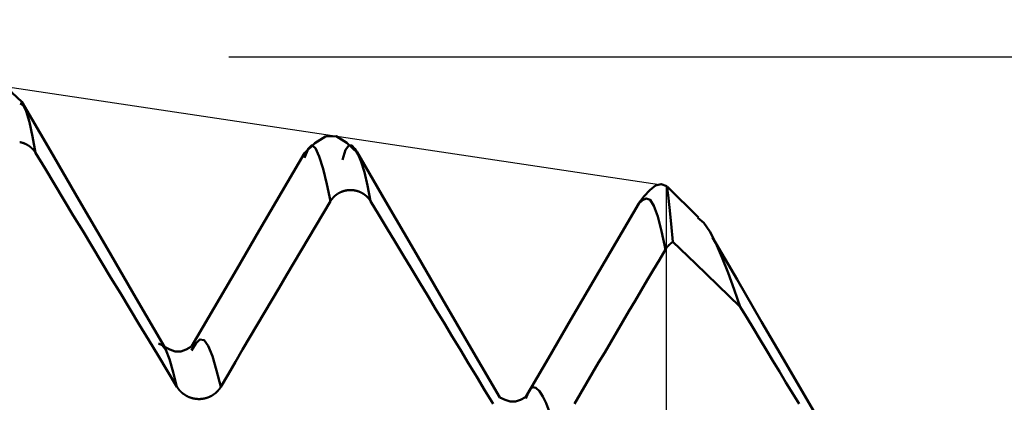
# Model space of a CAD drawing. Extents: x -50 to 77, y -69 to 65.
# Drawn here: x 40 to 43, y 1 to 2 of the extents above; entities that cross this region are included whole.
import ezdxf

# ---------------------------------------------------------------- set-up
doc = ezdxf.new("R2010")
doc.units = 0
doc.header["$PDMODE"] = 1
for name, color, linetype, lineweight in [('1', 4, 'Continuous', 50), ('2', 7, 'Continuous', 25), ('CUT', 1, 'Continuous', 25)]:
    doc.layers.add(name, color=color, linetype=linetype, lineweight=lineweight)
doc.styles.add('STANDARD 3.5 mm', font='monos.ttf', dxfattribs={"height": 3.5})
doc.dimstyles.new('AM_DIN', dxfattribs={"dimtxt": 3.5, "dimasz": 2.5, "dimexe": 2, "dimexo": 1, "dimgap": 1, "dimtad": 1, "dimdec": 1, "dimzin": 0, "dimdsep": 46, "dimtxsty": 'STANDARD 3.5 mm', "dimcen": 0.09, "dimadec": 0, "dimazin": 2, "dimtm": 1e-09, "dimtfac": 0.707107, "dimtmove": 0, "dimatfit": 3, "dimfxl": 1, "dimtolj": 1, "dimtzin": 0, "dimlwd": -1, "dimlwe": -1, "dimarcsym": 0})

# ---------------------------------------------------------------- blocks, each defined once
blk = doc.blocks.new('*D3')
at = {"layer": '2', "color": 0}
for p, q in [((60, 1.85), (60, 21.3379)), ((60, 4.35), (60, 6.85)), ((43, 1.85), (62, 1.85)), ((60, 1.85), (60, -1.85)), ((43, -1.85), (62, -1.85)), ((60, -4.35), (60, -6.85))]:
    blk.add_line(p, q, dxfattribs=at)
for points in [[(59.5833, 4.35), (60.4167, 4.35), (60, 1.85)], [(60.4167, -4.35), (59.5833, -4.35), (60, -1.85)]]:
    blk.add_solid(points, dxfattribs=at)
at = {"layer": 'DEFPOINTS', "color": 0}
for p in [(42, 1.85), (42, -1.85), (60, -1.85)]:
    blk.add_point(p, dxfattribs=at)
at = {"layer": '2', "color": 0, "insert": (57.1376, 14.492), "char_height": 3.5, "attachment_point": 5, "rotation": 90, "style": 'STANDARD 3.5 mm'}
blk.add_mtext('\\A1;%%C3.7', dxfattribs=at)
blk = doc.blocks.new('*D4')
at = {"layer": '2', "color": 0}
for p, q in [((75, 2.1545), (75, 39.1764)), ((75, 4.6545), (75, 7.1545)), ((40.9625, 2.1545), (77, 2.1545)), ((75, 2.1545), (75, -2.1545)), ((40.9625, -2.1545), (77, -2.1545)), ((75, -4.6545), (75, -7.1545))]:
    blk.add_line(p, q, dxfattribs=at)
for points in [[(74.5833, 4.6545), (75.4167, 4.6545), (75, 2.1545)], [(75.4167, -4.6545), (74.5833, -4.6545), (75, -2.1545)]]:
    blk.add_solid(points, dxfattribs=at)
at = {"layer": 'DEFPOINTS', "color": 0}
for p in [(39.9625, 2.1545), (39.9625, -2.1545), (75, -2.1545)]:
    blk.add_point(p, dxfattribs=at)
at = {"layer": '2', "color": 0, "insert": (72.1538, 23.3119), "char_height": 3.5, "attachment_point": 5, "rotation": 90, "style": 'STANDARD 3.5 mm'}
blk.add_mtext('\\A1;No8-32 UNC', dxfattribs=at)
blk = doc.blocks.new('*D5')
at = {"layer": '2', "color": 0}
for p, q in [((39.9625, 3.1545), (39.9625, 32)), ((42, 2.85), (42, 32)), ((37.4625, 30), (34.9625, 30)), ((42, 30), (39.9625, 30)), ((42, 30), (64.1509, 30)), ((44.5, 30), (47, 30))]:
    blk.add_line(p, q, dxfattribs=at)
for points in [[(37.4625, 29.5833), (37.4625, 30.4167), (39.9625, 30)], [(44.5, 30.4167), (44.5, 29.5833), (42, 30)]]:
    blk.add_solid(points, dxfattribs=at)
at = {"layer": 'DEFPOINTS', "color": 0}
for p in [(39.9625, 30), (39.9625, 2.1545), (42, 1.85)]:
    blk.add_point(p, dxfattribs=at)
at = {"layer": '2', "color": 0, "insert": (57.3759, 35.7857), "char_height": 3.5, "attachment_point": 5, "style": 'STANDARD 3.5 mm'}
blk.add_mtext("\\A1;2.04\\P'C'", dxfattribs=at)
blk = doc.blocks.new('*D6')
at = {"layer": '2', "color": 0}
for p, q in [((35, 3.1545), (35, 47)), ((42, 2.85), (42, 47)), ((32.5, 45), (30, 45)), ((35, 45), (37.5, 45)), ((37.5, 45), (39.5, 45)), ((42, 45), (39.5, 45)), ((42, 45), (56.9843, 45)), ((44.5, 45), (47, 45))]:
    blk.add_line(p, q, dxfattribs=at)
for points in [[(32.5, 45.4167), (32.5, 44.5833), (35, 45)], [(44.5, 45.4167), (44.5, 44.5833), (42, 45)]]:
    blk.add_solid(points, dxfattribs=at)
at = {"layer": 'DEFPOINTS', "color": 0}
for p in [(42, 45), (35, 2.1545), (42, 1.85)]:
    blk.add_point(p, dxfattribs=at)
at = {"layer": '2', "color": 0, "insert": (51.7575, 47.8115), "char_height": 3.5, "attachment_point": 5, "style": 'STANDARD 3.5 mm'}
blk.add_mtext('\\A1;7.0', dxfattribs=at)

msp = doc.modelspace()

# ---------------------------------------------------------------- linework, layer by layer
at = {"layer": '1'}
msp.add_line((42.0762, 1.7738), (42.0025, 1.8475), dxfattribs=at)
for points in [[(40.4725, 2.0472), (40.4477, 2.0701), (40.423, 2.0852), (40.3982, 2.085), (40.3734, 2.0694), (40.3486, 2.046)], [(40.5042, 1.9269), (40.4967, 1.9655), (40.4893, 1.9999), (40.4819, 2.0261), (40.4745, 2.04), (40.4672, 2.0442)], [(40.8096, 1.4669), (40.7419, 1.5832), (40.6743, 1.6996), (40.6067, 1.8158), (40.5392, 1.9321), (40.4718, 2.0483)], [(41.2675, 1.9274), (41.2423, 1.9509), (41.2172, 1.9664), (41.192, 1.9662), (41.1668, 1.9502), (41.1416, 1.9263)], [(40.4663, 1.9525), (40.4668, 1.9524), (40.4672, 1.9523), (40.4677, 1.9523), (40.4681, 1.9522), (40.4685, 1.9521), (40.469, 1.952), (40.4694, 1.9519), (40.4698, 1.9518), (40.4703, 1.9517), (40.4707, 1.9516), (40.4712, 1.9514), (40.4716, 1.9513), (40.472, 1.9512), (40.4724, 1.9511), (40.4729, 1.951), (40.4733, 1.9508), (40.4737, 1.9507), (40.4742, 1.9506), (40.4746, 1.9504), (40.475, 1.9503), (40.4754, 1.9501), (40.4758, 1.95), (40.4763, 1.9498), (40.4767, 1.9497), (40.4771, 1.9495), (40.4775, 1.9493), (40.4779, 1.9492), (40.4783, 1.949), (40.4788, 1.9488), (40.4792, 1.9486), (40.4796, 1.9484), (40.48, 1.9483), (40.4804, 1.9481), (40.4808, 1.9479), (40.4812, 1.9477), (40.4816, 1.9475), (40.482, 1.9473), (40.4824, 1.9471), (40.4828, 1.9469), (40.4832, 1.9467), (40.4836, 1.9465), (40.484, 1.9462), (40.4844, 1.946), (40.4848, 1.9458), (40.4851, 1.9456), (40.4855, 1.9454), (40.4859, 1.9451), (40.4863, 1.9449), (40.4867, 1.9447), (40.487, 1.9444), (40.4874, 1.9442), (40.4878, 1.9439), (40.4881, 1.9437), (40.4885, 1.9434), (40.4889, 1.9432), (40.4892, 1.9429), (40.4896, 1.9427), (40.49, 1.9424), (40.4903, 1.9421), (40.4907, 1.9419), (40.491, 1.9416), (40.4914, 1.9413), (40.4917, 1.9411), (40.4921, 1.9408), (40.4924, 1.9405), (40.4927, 1.9402), (40.4931, 1.9399), (40.4934, 1.9396), (40.4937, 1.9393), (40.4941, 1.939), (40.4944, 1.9387), (40.4947, 1.9384), (40.495, 1.9381), (40.4954, 1.9378), (40.4957, 1.9375), (40.496, 1.9372), (40.4963, 1.9369), (40.4966, 1.9366), (40.4969, 1.9363), (40.4972, 1.936), (40.4975, 1.9356), (40.4978, 1.9353), (40.4981, 1.935), (40.4984, 1.9347), (40.4987, 1.9343), (40.499, 1.934), (40.4993, 1.9337), (40.4996, 1.9333), (40.4998, 1.933), (40.5001, 1.9326), (40.5004, 1.9323), (40.5007, 1.9319), (40.5009, 1.9316), (40.5012, 1.9313), (40.5015, 1.9309), (40.5017, 1.9305), (40.5018, 1.9304), (40.502, 1.9302), (40.5022, 1.9298), (40.5025, 1.9295), (40.5027, 1.9291), (40.503, 1.9287), (40.5032, 1.9284), (40.5035, 1.928), (40.5037, 1.9276), (40.5039, 1.9272), (40.5042, 1.9269)], [(41.2035, 1.8126), (41.1946, 1.8526), (41.1858, 1.8892), (41.1769, 1.9188), (41.1681, 1.9383), (41.1592, 1.9451), (41.1504, 1.9367), (41.1416, 1.9154)], [(41.2987, 1.8123), (41.2913, 1.8497), (41.2839, 1.8812), (41.2764, 1.9054), (41.269, 1.9234), (41.2616, 1.9364), (41.2542, 1.9443), (41.2468, 1.9447), (41.2394, 1.9343), (41.232, 1.9107)], [(40.5042, 1.9269), (40.5265, 1.8899), (40.5488, 1.8529), (40.5711, 1.8159), (40.5935, 1.7789), (40.6158, 1.7419), (40.6381, 1.7049), (40.6605, 1.6679), (40.6828, 1.631), (40.7052, 1.594), (40.7275, 1.557), (40.7499, 1.52), (40.7723, 1.4831), (40.7946, 1.4461), (40.817, 1.4091), (40.8394, 1.3722)], [(41.1417, 1.9266), (41.0882, 1.8348), (41.0347, 1.7429), (40.9812, 1.6512), (40.9277, 1.5594), (40.8741, 1.4678)], [(41.6051, 1.347), (41.5373, 1.4634), (41.4695, 1.5797), (41.4019, 1.6961), (41.3343, 1.8124), (41.2668, 1.9288)], [(42.0017, 1.8478), (41.9882, 1.853), (41.9748, 1.8494), (41.9614, 1.8389), (41.9479, 1.824), (41.9345, 1.8067)], [(42.0158, 1.7159), (42.0116, 1.7588), (42.0076, 1.7972), (42.0043, 1.8268), (42.002, 1.843), (42.0006, 1.8457)], [(41.2035, 1.8123), (41.2037, 1.8127), (41.2039, 1.8131), (41.2041, 1.8134), (41.2044, 1.8138), (41.2046, 1.8142), (41.2049, 1.8145), (41.2051, 1.8149), (41.2053, 1.8153), (41.2056, 1.8156), (41.2058, 1.816), (41.2061, 1.8163), (41.2064, 1.8167), (41.2066, 1.817), (41.2069, 1.8174), (41.2072, 1.8177), (41.2074, 1.8181), (41.2077, 1.8184), (41.208, 1.8188), (41.2083, 1.8191), (41.2085, 1.8194), (41.2088, 1.8198), (41.2091, 1.8201), (41.2094, 1.8204), (41.2097, 1.8208), (41.21, 1.8211), (41.2103, 1.8214), (41.2106, 1.8217), (41.2109, 1.8221), (41.2112, 1.8224), (41.2115, 1.8227), (41.2118, 1.823), (41.2122, 1.8233), (41.2125, 1.8236), (41.2128, 1.8239), (41.2131, 1.8242), (41.2134, 1.8245), (41.2138, 1.8248), (41.2141, 1.8251), (41.2144, 1.8254), (41.2148, 1.8257), (41.2151, 1.826), (41.2154, 1.8263), (41.2158, 1.8265), (41.2161, 1.8268), (41.2165, 1.8271), (41.2168, 1.8273), (41.2172, 1.8276), (41.2175, 1.8279), (41.2179, 1.8281), (41.2183, 1.8284), (41.2186, 1.8287), (41.219, 1.8289), (41.2194, 1.8292), (41.2197, 1.8294), (41.2201, 1.8297), (41.2205, 1.8299), (41.2208, 1.8301), (41.2212, 1.8304), (41.2216, 1.8306), (41.222, 1.8309), (41.2224, 1.8311), (41.2228, 1.8313), (41.2231, 1.8315), (41.2235, 1.8317), (41.2239, 1.832), (41.2243, 1.8322), (41.2247, 1.8324), (41.2251, 1.8326), (41.2255, 1.8328), (41.2259, 1.833), (41.2263, 1.8332), (41.2267, 1.8334), (41.2271, 1.8336), (41.2275, 1.8338), (41.2279, 1.834), (41.2283, 1.8341), (41.2287, 1.8343), (41.2292, 1.8345), (41.2296, 1.8347), (41.23, 1.8348), (41.2304, 1.835), (41.2308, 1.8351), (41.2312, 1.8353), (41.2316, 1.8355), (41.2321, 1.8356), (41.2325, 1.8358), (41.2329, 1.8359), (41.2333, 1.836), (41.2338, 1.8362), (41.2342, 1.8363), (41.2346, 1.8364), (41.2351, 1.8366), (41.2355, 1.8367), (41.2359, 1.8368), (41.2364, 1.8369), (41.2368, 1.837), (41.2372, 1.8372), (41.2377, 1.8373), (41.2381, 1.8374), (41.2385, 1.8375), (41.239, 1.8376), (41.2394, 1.8377), (41.2399, 1.8377), (41.2403, 1.8378), (41.2407, 1.8379), (41.2412, 1.838), (41.2416, 1.8381), (41.2421, 1.8381), (41.2425, 1.8382), (41.243, 1.8383), (41.2434, 1.8383), (41.2439, 1.8384), (41.2443, 1.8384), (41.2448, 1.8385), (41.2452, 1.8385), (41.2457, 1.8386), (41.2461, 1.8386), (41.2465, 1.8387), (41.247, 1.8387), (41.2474, 1.8387), (41.2479, 1.8388), (41.2483, 1.8388), (41.2488, 1.8388), (41.2492, 1.8388), (41.2497, 1.8388), (41.2501, 1.8388), (41.2506, 1.8388), (41.251, 1.8388), (41.2515, 1.8388), (41.2519, 1.8388), (41.2524, 1.8388), (41.2528, 1.8388), (41.2533, 1.8388), (41.2537, 1.8388), (41.2542, 1.8387), (41.2546, 1.8387), (41.2551, 1.8387), (41.2555, 1.8387), (41.256, 1.8386), (41.2564, 1.8386), (41.2569, 1.8385), (41.2573, 1.8385), (41.2578, 1.8384), (41.2582, 1.8384), (41.2587, 1.8383), (41.2591, 1.8382), (41.2596, 1.8382), (41.26, 1.8381), (41.2605, 1.838), (41.2609, 1.838), (41.2613, 1.8379), (41.2618, 1.8378), (41.2622, 1.8377), (41.2627, 1.8376), (41.2631, 1.8375), (41.2635, 1.8374), (41.264, 1.8373), (41.2644, 1.8372), (41.2649, 1.8371), (41.2653, 1.837), (41.2657, 1.8369), (41.2661, 1.8368), (41.2666, 1.8367), (41.267, 1.8365), (41.2674, 1.8364), (41.2679, 1.8363), (41.2683, 1.8361), (41.2687, 1.836), (41.2691, 1.8359), (41.2696, 1.8357), (41.27, 1.8356), (41.2704, 1.8354), (41.2708, 1.8353), (41.2712, 1.8351), (41.2717, 1.8349), (41.2721, 1.8348), (41.2725, 1.8346), (41.2729, 1.8344), (41.2733, 1.8343), (41.2737, 1.8341), (41.2741, 1.8339), (41.2746, 1.8337), (41.275, 1.8335), (41.2754, 1.8333), (41.2758, 1.8331), (41.2762, 1.8329), (41.2766, 1.8327), (41.277, 1.8325), (41.2774, 1.8323), (41.2778, 1.8321), (41.2782, 1.8319), (41.2785, 1.8317), (41.2789, 1.8315), (41.2793, 1.8313), (41.2797, 1.831), (41.2801, 1.8308), (41.2805, 1.8306), (41.2809, 1.8303), (41.2812, 1.8301), (41.2816, 1.8299), (41.282, 1.8296), (41.2823, 1.8294), (41.2827, 1.8291), (41.2831, 1.8289), (41.2834, 1.8286), (41.2838, 1.8284), (41.2842, 1.8281), (41.2845, 1.8279), (41.2849, 1.8276), (41.2852, 1.8273), (41.2856, 1.8271), (41.2859, 1.8268), (41.2863, 1.8265), (41.2866, 1.8262), (41.287, 1.8259), (41.2873, 1.8257), (41.2876, 1.8254), (41.288, 1.8251), (41.2883, 1.8248), (41.2886, 1.8245), (41.289, 1.8242), (41.2893, 1.8239), (41.2896, 1.8236), (41.2899, 1.8233), (41.2903, 1.823), (41.2906, 1.8227), (41.2909, 1.8224), (41.2912, 1.822), (41.2915, 1.8217), (41.2918, 1.8214), (41.2921, 1.8211), (41.2924, 1.8208), (41.2927, 1.8204), (41.293, 1.8201), (41.2933, 1.8198), (41.2936, 1.8194), (41.2939, 1.8191), (41.2941, 1.8188), (41.2944, 1.8184), (41.2947, 1.8181), (41.295, 1.8177), (41.2952, 1.8174), (41.2955, 1.817), (41.2958, 1.8167), (41.296, 1.8163), (41.2963, 1.816), (41.2964, 1.8158), (41.2965, 1.8156), (41.2968, 1.8153), (41.297, 1.8149), (41.2973, 1.8145), (41.2975, 1.8142), (41.2978, 1.8138), (41.298, 1.8134), (41.2983, 1.8131), (41.2985, 1.8127), (41.2987, 1.8123)], [(40.9433, 1.3723), (40.9606, 1.4017), (40.9779, 1.4311), (40.9952, 1.4604), (41.0125, 1.4898), (41.0298, 1.5192), (41.0472, 1.5485), (41.0645, 1.5779), (41.0819, 1.6072), (41.0992, 1.6366), (41.1166, 1.6659), (41.1339, 1.6953), (41.1513, 1.7246), (41.1687, 1.7539), (41.1861, 1.7832), (41.2035, 1.8126)], [(41.2987, 1.8123), (41.3181, 1.7803), (41.3374, 1.7482), (41.3568, 1.7162), (41.3762, 1.6841), (41.3955, 1.6521), (41.4149, 1.62), (41.4343, 1.588), (41.4536, 1.5559), (41.473, 1.5239), (41.4924, 1.4918), (41.5118, 1.4598), (41.5312, 1.4278), (41.5506, 1.3957), (41.57, 1.3637), (41.5894, 1.3317)], [(41.9346, 1.8071), (41.881, 1.7152), (41.8275, 1.6233), (41.7739, 1.5316), (41.7203, 1.4399), (41.6666, 1.3482)], [(41.9981, 1.698), (41.989, 1.7412), (41.9799, 1.7765), (41.9708, 1.8017), (41.9618, 1.8159), (41.9527, 1.8191), (41.9436, 1.8145), (41.9345, 1.8058)], [(42.0749, 1.7726), (42.0889, 1.7612), (42.1031, 1.7408), (42.1176, 1.7129), (42.1321, 1.6796), (42.1466, 1.6424), (42.1611, 1.6027), (42.1756, 1.5617)], [(41.9981, 1.6979), (41.9982, 1.698), (41.9983, 1.6982), (41.9984, 1.6984), (41.9985, 1.6985), (41.9986, 1.6987), (41.9987, 1.6989), (41.9988, 1.699), (41.9989, 1.6992), (41.999, 1.6994), (41.9991, 1.6995), (41.9992, 1.6997), (41.9994, 1.6999), (41.9995, 1.7), (41.9996, 1.7002), (41.9997, 1.7004), (41.9998, 1.7005), (41.9999, 1.7007), (42, 1.7008), (42.0001, 1.701), (42.0002, 1.7012), (42.0004, 1.7013), (42.0005, 1.7015), (42.0006, 1.7017), (42.0007, 1.7018), (42.0008, 1.702), (42.0009, 1.7021), (42.0011, 1.7023), (42.0012, 1.7025), (42.0013, 1.7026), (42.0014, 1.7028), (42.0015, 1.7029), (42.0017, 1.7031), (42.0018, 1.7033), (42.0019, 1.7034), (42.002, 1.7036), (42.0021, 1.7037), (42.0023, 1.7039), (42.0024, 1.704), (42.0025, 1.7042), (42.0026, 1.7043), (42.0028, 1.7045), (42.0029, 1.7046), (42.003, 1.7048), (42.0032, 1.705), (42.0033, 1.7051), (42.0034, 1.7053), (42.0035, 1.7054), (42.0037, 1.7056), (42.0038, 1.7057), (42.0039, 1.7059), (42.0041, 1.706), (42.0042, 1.7062), (42.0043, 1.7063), (42.0045, 1.7065), (42.0046, 1.7066), (42.0047, 1.7068), (42.0049, 1.7069), (42.005, 1.707), (42.0051, 1.7072), (42.0053, 1.7073), (42.0054, 1.7075), (42.0056, 1.7076), (42.0057, 1.7078), (42.0058, 1.7079), (42.006, 1.7081), (42.0061, 1.7082), (42.0063, 1.7083), (42.0064, 1.7085), (42.0065, 1.7086), (42.0067, 1.7088), (42.0068, 1.7089), (42.007, 1.709), (42.0071, 1.7092), (42.0073, 1.7093), (42.0074, 1.7094), (42.0076, 1.7096), (42.0077, 1.7097), (42.0078, 1.7099), (42.008, 1.71), (42.0081, 1.7101), (42.0083, 1.7103), (42.0084, 1.7104), (42.0086, 1.7105), (42.0087, 1.7107), (42.0089, 1.7108), (42.009, 1.7109), (42.0092, 1.7111), (42.0093, 1.7112), (42.0095, 1.7113), (42.0096, 1.7114), (42.0097, 1.7115), (42.0098, 1.7116), (42.01, 1.7117), (42.0101, 1.7118), (42.0103, 1.7119), (42.0104, 1.7121), (42.0106, 1.7122), (42.0107, 1.7123), (42.0109, 1.7125), (42.011, 1.7126), (42.0112, 1.7127), (42.0114, 1.7128), (42.0115, 1.7129), (42.0117, 1.7131), (42.0118, 1.7132), (42.012, 1.7133), (42.0122, 1.7134), (42.0123, 1.7135), (42.0125, 1.7137), (42.0126, 1.7138), (42.0128, 1.7139), (42.013, 1.714), (42.0131, 1.7141), (42.0133, 1.7143), (42.0135, 1.7144), (42.0136, 1.7145), (42.0138, 1.7146), (42.014, 1.7147), (42.0141, 1.7148), (42.0143, 1.7149), (42.0145, 1.7151), (42.0146, 1.7152), (42.0148, 1.7153), (42.015, 1.7154), (42.0151, 1.7155), (42.0153, 1.7156), (42.0155, 1.7157), (42.0156, 1.7158), (42.0158, 1.7159)], [(42.0158, 1.7159), (42.0691, 1.6645), (42.1224, 1.6131), (42.1756, 1.5617)], [(42.4011, 1.2263), (42.3427, 1.3264), (42.2843, 1.4265), (42.226, 1.5265), (42.1678, 1.6266), (42.1096, 1.7266)], [(41.782, 1.3317), (41.7964, 1.3561), (41.8108, 1.3806), (41.8251, 1.405), (41.8395, 1.4295), (41.8539, 1.4539), (41.8683, 1.4783), (41.8827, 1.5027), (41.8971, 1.5272), (41.9115, 1.5516), (41.9259, 1.576), (41.9404, 1.6004), (41.9548, 1.6248), (41.9692, 1.6492), (41.9837, 1.6736), (41.9981, 1.698)], [(42.1756, 1.5617), (42.1911, 1.5362), (42.2066, 1.5106), (42.222, 1.485), (42.2375, 1.4595), (42.253, 1.4339), (42.2684, 1.4084), (42.2839, 1.3828), (42.2994, 1.3572), (42.3149, 1.3317)], [(40.8394, 1.3722), (40.8307, 1.407), (40.822, 1.4377), (40.8133, 1.4601), (40.8046, 1.4711), (40.7959, 1.4747)], [(40.9433, 1.3722), (40.9334, 1.4108), (40.9236, 1.4445), (40.9137, 1.4692), (40.9038, 1.4831), (40.8939, 1.4848), (40.884, 1.4747), (40.8742, 1.4581)], [(40.8741, 1.4676), (40.8613, 1.4608), (40.8484, 1.4562), (40.8355, 1.4561), (40.8226, 1.4603), (40.8096, 1.4669)], [(40.8394, 1.3722), (40.8397, 1.3718), (40.8399, 1.3714), (40.8402, 1.371), (40.8404, 1.3706), (40.8407, 1.3702), (40.841, 1.3698), (40.8412, 1.3694), (40.8415, 1.369), (40.8418, 1.3686), (40.8421, 1.3682), (40.8423, 1.3678), (40.8426, 1.3674), (40.8429, 1.3671), (40.8432, 1.3667), (40.8435, 1.3663), (40.8438, 1.3659), (40.8441, 1.3655), (40.8444, 1.3652), (40.8447, 1.3648), (40.845, 1.3644), (40.8453, 1.3641), (40.8457, 1.3637), (40.846, 1.3633), (40.8463, 1.363), (40.8466, 1.3626), (40.847, 1.3623), (40.8473, 1.3619), (40.8476, 1.3616), (40.848, 1.3612), (40.8483, 1.3609), (40.8487, 1.3606), (40.849, 1.3602), (40.8493, 1.3599), (40.8497, 1.3596), (40.8501, 1.3592), (40.8504, 1.3589), (40.8508, 1.3586), (40.8511, 1.3583), (40.8515, 1.358), (40.8519, 1.3576), (40.8522, 1.3573), (40.8526, 1.357), (40.853, 1.3567), (40.8533, 1.3564), (40.8537, 1.3561), (40.8541, 1.3558), (40.8545, 1.3555), (40.8549, 1.3552), (40.8553, 1.355), (40.8557, 1.3547), (40.8561, 1.3544), (40.8565, 1.3541), (40.8569, 1.3538), (40.8573, 1.3536), (40.8577, 1.3533), (40.8581, 1.353), (40.8585, 1.3528), (40.8589, 1.3525), (40.8593, 1.3523), (40.8597, 1.352), (40.8601, 1.3518), (40.8606, 1.3515), (40.861, 1.3513), (40.8614, 1.351), (40.8618, 1.3508), (40.8623, 1.3506), (40.8627, 1.3503), (40.8631, 1.3501), (40.8636, 1.3499), (40.864, 1.3497), (40.8644, 1.3494), (40.8649, 1.3492), (40.8653, 1.349), (40.8658, 1.3488), (40.8662, 1.3486), (40.8667, 1.3484), (40.8671, 1.3482), (40.8676, 1.348), (40.868, 1.3478), (40.8685, 1.3477), (40.8689, 1.3475), (40.8694, 1.3473), (40.8698, 1.3471), (40.8703, 1.347), (40.8707, 1.3468), (40.8712, 1.3466), (40.8717, 1.3465), (40.8721, 1.3463), (40.8726, 1.3462), (40.873, 1.346), (40.8735, 1.3459), (40.874, 1.3457), (40.8745, 1.3456), (40.8749, 1.3455), (40.8754, 1.3453), (40.8759, 1.3452), (40.8763, 1.3451), (40.8768, 1.345), (40.8773, 1.3448), (40.8778, 1.3447), (40.8783, 1.3446), (40.8787, 1.3445), (40.8792, 1.3444), (40.8797, 1.3443), (40.8802, 1.3442), (40.8807, 1.3441), (40.8812, 1.3441), (40.8816, 1.344), (40.8821, 1.3439), (40.8826, 1.3438), (40.8831, 1.3438), (40.8836, 1.3437), (40.8841, 1.3436), (40.8846, 1.3436), (40.8851, 1.3435), (40.8855, 1.3435), (40.886, 1.3434), (40.8865, 1.3434), (40.887, 1.3433), (40.8875, 1.3433), (40.888, 1.3433), (40.8885, 1.3432), (40.889, 1.3432), (40.8895, 1.3432), (40.8899, 1.3432), (40.8904, 1.3432), (40.8909, 1.3432), (40.8914, 1.3432), (40.8919, 1.3432), (40.8924, 1.3432), (40.8929, 1.3432), (40.8934, 1.3432), (40.8939, 1.3432), (40.8944, 1.3432), (40.8949, 1.3432), (40.8953, 1.3433), (40.8958, 1.3433), (40.8963, 1.3433), (40.8968, 1.3434), (40.8973, 1.3434), (40.8978, 1.3435), (40.8983, 1.3435), (40.8988, 1.3436), (40.8993, 1.3436), (40.8998, 1.3437), (40.9002, 1.3438), (40.9007, 1.3438), (40.9012, 1.3439), (40.9017, 1.344), (40.9022, 1.3441), (40.9027, 1.3442), (40.9032, 1.3442), (40.9036, 1.3443), (40.9041, 1.3444), (40.9046, 1.3445), (40.9051, 1.3446), (40.9056, 1.3447), (40.906, 1.3449), (40.9065, 1.345), (40.907, 1.3451), (40.9075, 1.3452), (40.9079, 1.3453), (40.9084, 1.3455), (40.9089, 1.3456), (40.9093, 1.3457), (40.9098, 1.3459), (40.9103, 1.346), (40.9107, 1.3462), (40.9112, 1.3463), (40.9117, 1.3465), (40.9121, 1.3467), (40.9126, 1.3468), (40.913, 1.347), (40.9135, 1.3472), (40.914, 1.3473), (40.9144, 1.3475), (40.9149, 1.3477), (40.9153, 1.3479), (40.9158, 1.3481), (40.9162, 1.3483), (40.9167, 1.3485), (40.9171, 1.3487), (40.9176, 1.3489), (40.918, 1.3491), (40.9184, 1.3493), (40.9189, 1.3495), (40.9193, 1.3497), (40.9197, 1.35), (40.9202, 1.3502), (40.9206, 1.3504), (40.921, 1.3506), (40.9215, 1.3509), (40.9219, 1.3511), (40.9223, 1.3514), (40.9227, 1.3516), (40.9232, 1.3519), (40.9236, 1.3521), (40.924, 1.3524), (40.9244, 1.3526), (40.9248, 1.3529), (40.9252, 1.3532), (40.9256, 1.3534), (40.926, 1.3537), (40.9264, 1.354), (40.9268, 1.3542), (40.9272, 1.3545), (40.9276, 1.3548), (40.928, 1.3551), (40.9284, 1.3554), (40.9288, 1.3557), (40.9291, 1.356), (40.9295, 1.3563), (40.9299, 1.3566), (40.9303, 1.3569), (40.9306, 1.3572), (40.931, 1.3575), (40.9314, 1.3578), (40.9317, 1.3581), (40.9321, 1.3585), (40.9325, 1.3588), (40.9328, 1.3591), (40.9332, 1.3594), (40.9335, 1.3598), (40.9339, 1.3601), (40.9342, 1.3605), (40.9345, 1.3608), (40.9349, 1.3611), (40.9352, 1.3615), (40.9356, 1.3618), (40.9359, 1.3622), (40.9362, 1.3625), (40.9365, 1.3629), (40.9369, 1.3633), (40.9372, 1.3636), (40.9375, 1.364), (40.9378, 1.3644), (40.9381, 1.3647), (40.9384, 1.3651), (40.9387, 1.3655), (40.939, 1.3658), (40.9393, 1.3662), (40.9396, 1.3666), (40.9399, 1.367), (40.9402, 1.3674), (40.9405, 1.3678), (40.9407, 1.3681), (40.941, 1.3685), (40.9413, 1.3689), (40.9415, 1.3693), (40.9418, 1.3697), (40.9421, 1.3701), (40.9423, 1.3705), (40.9426, 1.3709), (40.9428, 1.3714), (40.9431, 1.3718), (40.9433, 1.3722)], [(41.7393, 1.2539), (41.7312, 1.2859), (41.7231, 1.3124), (41.7151, 1.3334), (41.707, 1.3496), (41.699, 1.362), (41.6909, 1.3699), (41.6829, 1.3712), (41.6749, 1.3633), (41.6669, 1.3442)], [(41.6664, 1.3477), (41.6542, 1.3415), (41.642, 1.3374), (41.6297, 1.3372), (41.6175, 1.3411), (41.6052, 1.3469)]]:
    msp.add_lwpolyline(points, dxfattribs=at)
at = {"layer": 'CUT'}
msp.add_lwpolyline([(35, 0), (35, 2.1545), (39.9625, 2.1545), (42, 1.85), (42, 0)], close=True, dxfattribs=at)

# ---------------------------------------------------------------- dimensions: what is measured, and where the dimension line sits
at = {"layer": '2'}
dim = msp.add_linear_dim(base=(42, 45), p1=(35, 2.1545), p2=(42, 1.85), dimstyle='AM_DIN', dxfattribs=at)
dim.commit()
dim.dimension.update_dxf_attribs({"geometry": '*D6', "text_midpoint": (51.7575, 45), "dimtype": 160})
dim = msp.add_linear_dim(base=(39.9625, 30), p1=(42, 1.85), p2=(39.9625, 2.1545), text="<>\\P'C'", dimstyle='AM_DIN', override={"dimdec": 2}, dxfattribs=at)
dim.commit()
dim.dimension.update_dxf_attribs({"geometry": '*D5', "text_midpoint": (57.3759, 30), "dimtype": 160})
dim = msp.add_linear_dim(base=(75, -2.1545), p1=(39.9625, 2.1545), p2=(39.9625, -2.1545), angle=90, text='No8-32 UNC', dimstyle='AM_DIN', dxfattribs=at)
dim.commit()
dim.dimension.update_dxf_attribs({"geometry": '*D4', "text_midpoint": (75, 23.3119), "dimtype": 160})
dim = msp.add_linear_dim(base=(60, -1.85), p1=(42, 1.85), p2=(42, -1.85), angle=90, dimstyle='AM_DIN', override={"dimpost": '%%C<>'}, dxfattribs=at)
dim.commit()
dim.dimension.update_dxf_attribs({"geometry": '*D3', "text_midpoint": (60, 14.492), "dimtype": 160})

doc.saveas('drawing.dxf')
